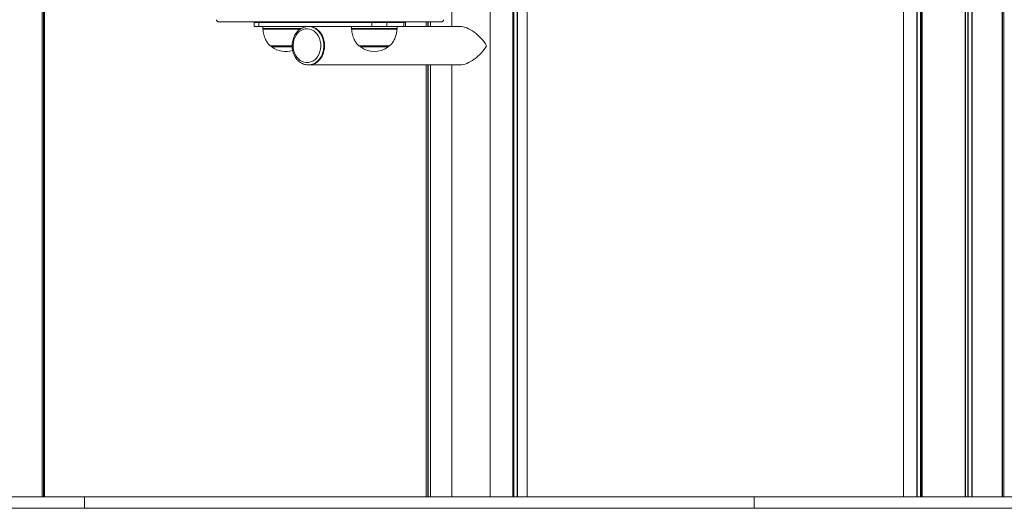
# Model space of a CAD drawing. Units: millimetres. Extents: x 344 to 6734, y -7951 to 3670.
# Drawn here: x 3416 to 4283, y 155 to 584 of the extents above; entities that cross this region are included whole.
import ezdxf

# ---------------------------------------------------------------- set-up
doc = ezdxf.new("R2010")
doc.units = ezdxf.units.MM
doc.header["$LTSCALE"] = 10

msp = doc.modelspace()

# ---------------------------------------------------------------- linework, layer by layer
at = {"color": 8, "linetype": 'Continuous', "lineweight": 18}
for p, q in [((4248.25, 3110.71), (4248.25, 164.71)), ((4248.51, 3110.71), (4248.51, 164.71)), ((4250.56, 3110.71), (4250.56, 164.71)), ((4251.07, 3110.71), (4251.07, 164.71)), ((4254.06, 3110.71), (4254.06, 164.71)), ((4254.37, 3110.71), (4254.37, 164.71)), ((4280.98, 3110.71), (4280.98, 164.71)), ((4282.31, 3110.71), (4282.31, 164.71)), ((4282.45, 3110.71), (4282.45, 164.71)), ((4209.09, 3008.93), (4209.09, 164.71)), ((4209.48, 3009.97), (4209.48, 164.71)), ((4210.27, 3012.26), (4210.27, 164.71)), ((4210.43, 3012.77), (4210.43, 164.71)), ((4205.78, 2178.85), (4205.78, 164.71)), ((4206.05, 2179.48), (4206.05, 164.71)), ((3435.97, 164.71), (3435.97, 1289.71)), ((3437.29, 164.71), (3437.29, 1289.71)), ((3437.43, 164.71), (3437.43, 1289.71)), ((3850.23, 164.71), (3850.23, 734.59)), ((3850.37, 164.71), (3850.37, 734.59)), ((3850.81, 164.71), (3850.81, 734.59)), ((3851.15, 164.71), (3851.15, 734.59)), ((3854.1, 164.71), (3854.1, 734.59)), ((3854.35, 164.71), (3854.35, 734.59)), ((3626.77, 581.79), (3622.69, 581.79)), ((3755.9, 581.79), (3754.2, 581.79)), ((3775.52, 578.29), (3775.52, 582.29)), ((3775.7, 578.29), (3775.7, 582.29)), ((3777.7, 578.29), (3777.7, 582.29)), ((3630.29, 576.63), (3664.15, 576.63)), ((3663.02, 575.89), (3630.32, 575.89)), ((3708.31, 576.63), (3748.31, 576.63)), ((3748.28, 575.89), (3708.34, 575.89)), ((3656.11, 560.31), (3638.01, 560.31)), ((3740.58, 560.31), (3716.03, 560.31)), ((3775.52, 164.71), (3775.52, 544.59)), ((3775.7, 164.71), (3775.7, 544.59)), ((3777.7, 164.71), (3777.7, 544.59))]:
    msp.add_line(p, q, dxfattribs=at)
at = {"color": 7, "linetype": 'Continuous', "lineweight": 18}
for p, q in [((4281.01, 164.71), (4281.01, 3110.71)), ((3435.99, 164.71), (3435.99, 1289.71)), ((3437.99, 164.71), (3437.99, 1289.71)), ((4194.01, 1289.71), (4194.01, 164.71)), ((3796.46, 1118.19), (3796.46, 578.29)), ((3830.16, 164.71), (3830.16, 734.59)), ((3862.85, 164.71), (3862.85, 734.59)), ((3787.3, 582.29), (3591.3, 582.29)), ((3622.69, 581.79), (3622.69, 578.29)), ((3626.77, 581.79), (3626.77, 578.29)), ((3726.15, 581.79), (3626.77, 581.79)), ((3739.37, 581.79), (3726.15, 581.79)), ((3726.15, 578.29), (3726.15, 581.79)), ((3739.37, 581.79), (3739.37, 578.29)), ((3754.2, 581.79), (3739.37, 581.79)), ((3754.2, 578.29), (3754.2, 581.79)), ((3755.9, 578.29), (3755.9, 581.79)), ((3773.85, 582.29), (3773.85, 578.29)), ((3777.66, 582.29), (3777.66, 578.29)), ((3626.77, 578.29), (3622.69, 578.29)), ((3626.77, 578.29), (3670.75, 578.29)), ((3630.29, 578.29), (3630.29, 576.63)), ((3669.99, 578.29), (3670.18, 578.29)), ((3670.75, 578.29), (3670.18, 578.29)), ((3676.46, 578.29), (3670.75, 578.29)), ((3676.46, 578.29), (3726.15, 578.29)), ((3708.31, 578.29), (3708.31, 576.63)), ((3739.37, 578.29), (3726.15, 578.29)), ((3754.2, 578.29), (3739.37, 578.29)), ((3748.31, 576.63), (3748.31, 578.29)), ((3755.9, 578.29), (3754.2, 578.29)), ((3803.7, 578.29), (3755.9, 578.29)), ((3656.07, 561.29), (3636.79, 561.29)), ((3741.81, 561.29), (3714.81, 561.29)), ((3670.18, 544.59), (3670.75, 544.59)), ((3670.46, 544.59), (3670.18, 544.59)), ((3670.75, 544.59), (3803.7, 544.59)), ((3773.85, 544.59), (3773.85, 164.71)), ((3777.66, 544.59), (3777.66, 164.71)), ((3796.46, 544.59), (3796.46, 164.71)), ((1994.33, 164.71), (3473.36, 164.71)), ((3473.36, 154.71), (3473.36, 164.71)), ((3473.36, 164.71), (4062.62, 164.71)), ((4062.62, 154.71), (4062.62, 164.71)), ((4062.62, 164.71), (5119.31, 164.71)), ((1994.33, 154.71), (3473.36, 154.71)), ((3473.36, 154.71), (4062.62, 154.71)), ((4062.62, 154.71), (5119.31, 154.71))]:
    msp.add_line(p, q, dxfattribs=at)
at = {"color": 7, "linetype": 'Continuous', "lineweight": 18, "flags": 128}
for points in [[(3626.77, 581.79), (3626.78, 581.89), (3626.8, 581.98), (3626.82, 582.07), (3626.86, 582.14), (3626.9, 582.21), (3626.95, 582.25), (3627, 582.28), (3627.06, 582.29)], [(3726.15, 581.79), (3726.15, 581.89), (3726.17, 581.98), (3726.19, 582.07), (3726.23, 582.14), (3726.27, 582.21), (3726.32, 582.25), (3726.38, 582.28), (3726.43, 582.29)], [(3658.91, 553.18), (3660.1, 551.35), (3661.5, 549.77), (3663.1, 548.48), (3664.84, 547.5), (3666.68, 546.87), (3668.58, 546.6), (3670.49, 546.7), (3672.37, 547.15), (3674.16, 547.96), (3675.83, 549.1), (3677.33, 550.55), (3678.63, 552.26), (3679.69, 554.2), (3680.49, 556.32), (3681.01, 558.56), (3681.23, 560.88), (3681.15, 563.2), (3680.78, 565.49), (3680.11, 567.67), (3679.18, 569.71), (3677.99, 571.53), (3676.58, 573.11), (3674.99, 574.41), (3673.25, 575.38), (3671.41, 576.01), (3669.51, 576.28), (3667.59, 576.19), (3665.72, 575.73), (3663.92, 574.92), (3662.26, 573.78), (3660.75, 572.33), (3659.46, 570.62), (3658.4, 568.68), (3657.6, 566.56), (3657.08, 564.32), (3656.86, 562.01), (3656.93, 559.68), (3657.31, 557.39), (3657.97, 555.21), (3658.91, 553.18)], [(3670.75, 544.59), (3671.34, 544.61), (3673.35, 544.89), (3675.3, 545.53), (3677.15, 546.5), (3678.87, 547.79), (3680.42, 549.38), (3681.76, 551.22), (3682.86, 553.28), (3683.71, 555.51), (3684.28, 557.87), (3684.56, 560.31), (3684.55, 562.77), (3684.24, 565.2), (3683.65, 567.55), (3682.78, 569.77), (3681.66, 571.82), (3680.3, 573.64), (3678.74, 575.2), (3677.01, 576.47), (3675.15, 577.42), (3673.19, 578.03), (3671.18, 578.28), (3670.75, 578.29)], [(3684.59, 561.44), (3684.45, 563.89), (3684.01, 566.3), (3683.28, 568.59), (3682.3, 570.74), (3681.06, 572.69), (3679.61, 574.39), (3677.96, 575.82), (3676.17, 576.95), (3674.25, 577.74), (3672.27, 578.19), (3670.75, 578.29)], [(3670.75, 544.59), (3672.27, 544.69), (3674.25, 545.14), (3676.17, 545.93), (3677.96, 547.06), (3679.61, 548.49), (3681.06, 550.2), (3682.3, 552.14), (3683.28, 554.29), (3684.01, 556.59), (3684.45, 558.99), (3684.59, 561.44)]]:
    msp.add_lwpolyline(points, dxfattribs=at)
at = {"color": 8, "linetype": 'Continuous', "lineweight": 18, "flags": 128}
msp.add_lwpolyline([(3670.18, 578.29), (3670.61, 578.28), (3672.62, 578.03), (3674.58, 577.42), (3676.44, 576.47), (3678.17, 575.2), (3679.73, 573.64), (3681.09, 571.82), (3682.21, 569.77), (3683.08, 567.55), (3683.67, 565.2), (3683.98, 562.77), (3683.99, 560.31), (3683.71, 557.87), (3683.14, 555.51), (3682.29, 553.28), (3681.19, 551.22), (3679.85, 549.38), (3678.3, 547.79), (3676.58, 546.5), (3674.73, 545.53), (3672.78, 544.89), (3670.77, 544.61), (3670.46, 544.59)], dxfattribs=at)
at = {"color": 7, "linetype": 'Continuous', "lineweight": 18}
for centre, radius, start, end in [((3591.3, 584.29), 2, 180, 270), ((3623.19, 581.79), 0.5, 90, 180), ((3738.91, 581.83), 0.462, 354.88908, 83.89141), ((3753.74, 581.83), 0.462, 354.9793, 83.80119), ((3755.4, 581.79), 0.5, 360, 90), ((3787.3, 584.29), 2, 270, 360), ((3640.29, 576.63), 10, 180, 184.25233), ((3718.31, 576.63), 10, 180, 184.25233), ((3738.31, 576.63), 10, 355.74767, 360), ((3639.79, 562.73), 3, 208.5711, 233.67366), ((3650.29, 577.01), 20.73, 233.67366, 287.39434), ((3717.81, 562.73), 3, 208.5711, 233.67366), ((3728.31, 577.01), 20.73, 233.67366, 306.32634), ((3738.81, 562.73), 3, 306.32634, 331.4289)]:
    msp.add_arc(centre, radius, start, end, dxfattribs=at)
for major_axis, start_param, end_param in [((-14.93, 14.93), 4.230585, 5.801382), ((14.93, 14.93), 3.623396, 5.194193)]:
    msp.add_ellipse((3813.31, 561.44), major_axis=major_axis, ratio=0.522906, start_param=start_param, end_param=end_param, dxfattribs=at)
for points, knots in [([(3630.35, 575.88), (3630.52, 574.3), (3630.85, 571.17), (3632.34, 567.1), (3634.33, 563.74), (3635.97, 562.11), (3636.79, 561.29)], [0, 0, 0, 0, 0.289846, 0.575906, 0.789016, 1, 1, 1, 1]), ([(3669.98, 578.25), (3669.68, 578.25), (3668.73, 578.26), (3667.15, 577.95), (3665.28, 577.32), (3663.5, 576.37), (3661.85, 575.16), (3660.36, 573.69), (3659.04, 571.98), (3657.93, 570.07), (3657.06, 568), (3656.43, 565.81), (3656.05, 563.53), (3655.95, 561.21), (3656.11, 558.89), (3656.53, 556.62), (3657.21, 554.47), (3657.86, 553.03), (3658.24, 552.31), (3658.3, 552.21)], [0, 0, 0, 0, 0.029148, 0.092167, 0.1552, 0.21839, 0.281881, 0.345709, 0.409857, 0.474283, 0.538903, 0.60366, 0.668509, 0.733423, 0.798388, 0.863396, 0.928449, 0.989896, 1, 1, 1, 1]), ([(3708.37, 575.88), (3708.54, 574.3), (3708.87, 571.17), (3710.36, 567.1), (3712.35, 563.75), (3713.99, 562.11), (3714.81, 561.29)], [0, 0, 0, 0, 0.289844, 0.575907, 0.789034, 1, 1, 1, 1]), ([(3741.81, 561.29), (3742.83, 562.35), (3744.91, 564.48), (3746.78, 568.33), (3747.89, 572.18), (3748.14, 574.66), (3748.26, 575.89)], [0, 0, 0, 0, 0.268102, 0.543103, 0.774059, 1, 1, 1, 1]), ([(3658.3, 552.21), (3658.5, 551.86), (3659.07, 550.87), (3660.19, 549.39), (3661.69, 547.86), (3663.35, 546.6), (3665.15, 545.62), (3667.04, 544.96), (3668.83, 544.6), (3669.98, 544.62), (3670.47, 544.62)], [0, 0, 0, 0, 0.075765, 0.213947, 0.352046, 0.489624, 0.626496, 0.762523, 0.897723, 1, 1, 1, 1])]:
    msp.add_open_spline(points, degree=3, knots=knots, dxfattribs=at)

doc.saveas('drawing.dxf')
